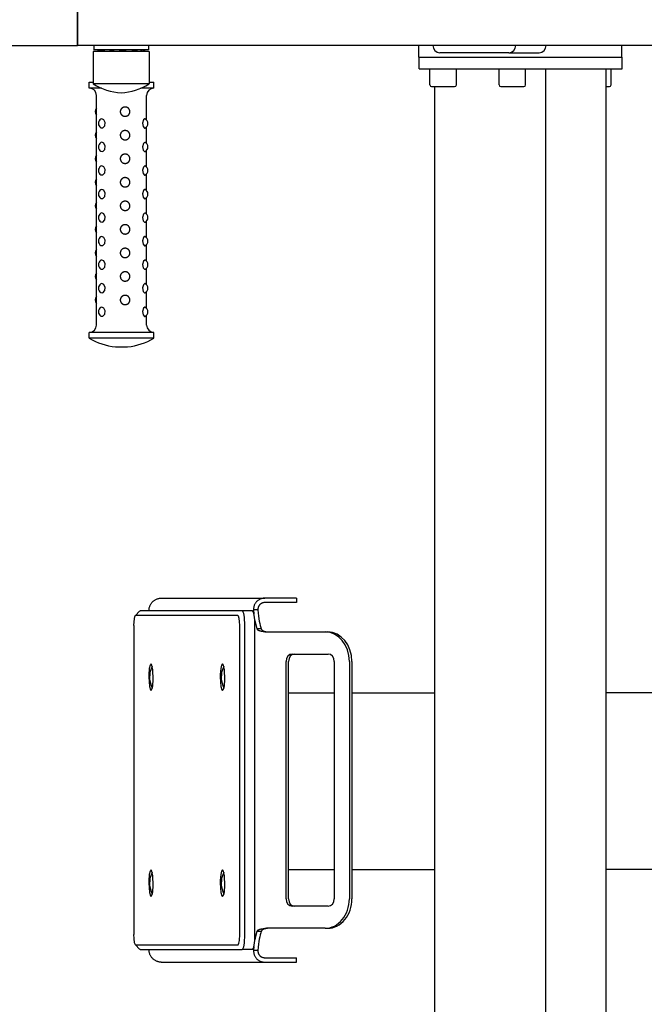
# Model space of a CAD drawing. Units: millimetres. Extents: x -3737 to 1451, y -2359 to 3738.
# Drawn here: x -1142 to -718, y 124 to 793 of the extents above; entities that cross this region are included whole.
import ezdxf

# ---------------------------------------------------------------- set-up
doc = ezdxf.new("R2010")
doc.units = ezdxf.units.MM
doc.linetypes.add('K5LT_BASIC', pattern=[0])
doc.layers.add('TIPTAP', color=6, linetype='Continuous')
doc.layers.add('TIPTAP_DIM', color=9, linetype='Continuous')
doc.dimstyles.new('000000002E6C9198', dxfattribs={"dimscale": 100, "dimtxt": 1, "dimasz": 1, "dimexe": 1, "dimexo": 1, "dimgap": 1, "dimtad": 1, "dimdec": 0, "dimtxsty": 'Standard', "dimblk": 'OBLIQUE', "dimcen": 2.5, "dimdle": 1, "dimadec": 0, "dimazin": 0, "dimtfac": 1, "dimtdec": 0, "dimtmove": 0, "dimatfit": 3, "dimldrblk": 'OBLIQUE', "dimfxl": 0, "dimarcsym": 0})

# ---------------------------------------------------------------- blocks, each defined once
blk = doc.blocks.new('_Oblique')
at = {"color": 0, "linetype": 'ByBlock', "lineweight": -2}
blk.add_line((-0.5, -0.5), (0.5, 0.5), dxfattribs=at)
blk = doc.blocks.new('*D218')
at = {"layer": 'Defpoints', "color": 0}
for p in [(1351.35, 3522.22), (-2930.46, 275.68), (1351.35, 275.68)]:
    blk.add_point(p, dxfattribs=at)
at = {"layer": 'TIPTAP_DIM', "color": 0, "linetype": 'ByBlock', "lineweight": -2}
for p, q in [((-2930.46, 3422.22), (-2930.46, 3622.22)), ((1351.35, 3422.22), (1351.35, 3622.22)), ((-3030.46, 3522.22), (1451.35, 3522.22))]:
    blk.add_line(p, q, dxfattribs=at)
at = {"layer": 'TIPTAP_DIM', "color": 0, "lineweight": -2, "xscale": 100, "yscale": 100, "zscale": 100, "rotation": 180}
blk.add_blockref('_Oblique', (-2930.46, 3522.22), dxfattribs=at)
at = {"layer": 'TIPTAP_DIM', "color": 0, "lineweight": -2, "xscale": 100, "yscale": 100, "zscale": 100}
blk.add_blockref('_Oblique', (1351.35, 3522.22), dxfattribs=at)
at = {"layer": 'TIPTAP_DIM', "color": 0, "insert": (-789.56, 3672.22), "char_height": 100, "attachment_point": 5}
blk.add_mtext('4282', dxfattribs=at)
blk = doc.blocks.new('*D219')
at = {"layer": 'Defpoints', "color": 0}
for p in [(-789.56, 2810.68), (-3521.86, -2259.32), (-789.56, -2259.32)]:
    blk.add_point(p, dxfattribs=at)
at = {"layer": 'TIPTAP_DIM', "color": 0, "linetype": 'ByBlock', "lineweight": -2}
for p, q in [((-3521.86, 2910.68), (-3521.86, -2359.32)), ((-3421.86, 2810.68), (-3621.86, 2810.68)), ((-3421.86, -2259.32), (-3621.86, -2259.32))]:
    blk.add_line(p, q, dxfattribs=at)
at = {"layer": 'TIPTAP_DIM', "color": 0, "lineweight": -2, "xscale": 100, "yscale": 100, "zscale": 100}
for p, rotation in [((-3521.86, 2810.68), 90), ((-3521.86, -2259.32), 270)]:
    blk.add_blockref('_Oblique', p, dxfattribs=dict(at, rotation=rotation))
at = {"layer": 'TIPTAP_DIM', "color": 0, "insert": (-3671.86, 275.68), "char_height": 100, "attachment_point": 5, "rotation": 90}
blk.add_mtext('5070', dxfattribs=at)
blk = doc.blocks.new('MB 7.28_Top')
at = {"layer": 'TIPTAP', "linetype": 'K5LT_BASIC', "lineweight": 30}
for p, q in [((-359.13, 620), (-359.13, 500)), ((-359.13, 500), (-359.13, 620)), ((-544.13, 500), (-359.13, 500)), ((289.25, 500), (-359.13, 500)), ((-348.43, 495.83), (-348.43, 473.83)), ((-310.43, 495.83), (-348.43, 495.83)), ((-347.93, 500), (-347.93, 497)), ((-310.96, 497), (-347.93, 497)), ((-345.65, 495.83), (-344.69, 496.85)), ((-344.27, 496.18), (-345.31, 495.83)), ((-344.43, 497), (-344.69, 496.85)), ((-339.18, 497), (-344.27, 496.18)), ((-338.48, 496.98), (-339.18, 497)), ((-333.06, 495.83), (-338.48, 496.98)), ((-330.75, 496.18), (-332.05, 495.83)), ((-324.44, 497), (-330.75, 496.18)), ((-323.55, 496.98), (-324.44, 497)), ((-316.83, 495.83), (-323.55, 496.98)), ((-315.92, 496.17), (-316.16, 495.83)), ((-314.68, 497), (-315.92, 496.17)), ((-314.17, 496.85), (-314.68, 497)), ((-314.43, 497), (-314.17, 496.85)), ((-313.2, 495.83), (-314.17, 496.85)), ((-314.13, 497), (-314.13, 496.83)), ((-310.93, 497), (-310.96, 497)), ((-310.93, 500), (-310.93, 497)), ((-310.43, 495.83), (-310.43, 473.83)), ((-127.14, 492), (-127.14, 500)), ((10.8, 492), (10.8, 500)), ((-127.14, 492), (-120.57, 492)), ((-127.08, 484), (-127.08, 492)), ((-120.57, 492), (-64.18, 492)), ((-66.01, 495), (-113, 495)), ((-66.01, 495), (-45.49, 495)), ((-64.18, 492), (-51.37, 492)), ((-51.37, 492), (-51.3, 492)), ((-51.3, 492), (10.26, 492)), ((10.26, 492), (10.86, 492)), ((10.86, 484), (10.86, 492)), ((-127.08, 484), (-120.5, 484)), ((-120.5, 484), (-64.12, 484)), ((-119.7, 473.2), (-119.7, 484)), ((-101.7, 473.2), (-101.7, 484)), ((-72.72, 473.2), (-72.72, 484)), ((-64.12, 484), (-51.3, 484)), ((-54.72, 473.2), (-54.72, 484)), ((-51.3, 484), (10.26, 484)), ((-41.04, 484), (0, 484)), ((-41.04, -484), (-41.04, 484)), ((0, -484), (0, 484)), ((3.43, 473.2), (3.43, 484)), ((10.26, 484), (10.86, 484)), ((-351.13, 475), (-348.43, 475)), ((-351.13, 471), (-351.13, 475)), ((-342.86, 471), (-351.13, 471)), ((-310.43, 473.83), (-348.43, 473.83)), ((-307.13, 471), (-316, 471)), ((-310.43, 475), (-307.13, 475)), ((-307.13, 471), (-307.13, 475)), ((-118.5, 472), (-102.9, 472)), ((-116.22, -472), (-116.22, 472)), ((-71.52, 472), (-55.92, 472)), ((0, 472), (2.23, 472)), ((-346.13, 310), (-346.13, 466)), ((-312.13, 449.34), (-312.13, 466)), ((-342.48, 450.16), (-343.16, 449.96)), ((-341.17, 449.54), (-342.48, 450.16)), ((-340.23, 447.58), (-341.17, 449.54)), ((-314.29, 449.36), (-314.86, 447.16)), ((-313.34, 450.16), (-314.29, 449.36)), ((-313.13, 450.11), (-313.34, 450.16)), ((-343.16, 444.04), (-341.88, 443.97)), ((-341.88, 443.97), (-340.53, 445.39)), ((-340.53, 445.39), (-340.23, 447.58)), ((-314.86, 447.16), (-314.4, 444.86)), ((-314.4, 444.86), (-313.47, 443.85)), ((-313.47, 443.85), (-313.13, 443.89)), ((-312.13, 433.34), (-312.13, 444.66)), ((-342.48, 434.16), (-343.16, 433.96)), ((-341.17, 433.54), (-342.48, 434.16)), ((-341.88, 427.97), (-340.53, 429.39)), ((-340.23, 431.58), (-341.17, 433.54)), ((-340.53, 429.39), (-340.23, 431.58)), ((-314.29, 433.36), (-314.86, 431.16)), ((-314.86, 431.16), (-314.4, 428.86)), ((-314.4, 428.86), (-313.47, 427.85)), ((-313.34, 434.16), (-314.29, 433.36)), ((-313.13, 434.11), (-313.34, 434.16)), ((-312.13, 417.34), (-312.13, 428.66)), ((-343.16, 428.04), (-341.88, 427.97)), ((-313.47, 427.85), (-313.13, 427.89)), ((-342.48, 418.16), (-343.16, 417.96)), ((-341.17, 417.54), (-342.48, 418.16)), ((-340.23, 415.58), (-341.17, 417.54)), ((-340.53, 413.39), (-340.23, 415.58)), ((-314.29, 417.36), (-314.86, 415.16)), ((-314.86, 415.16), (-314.4, 412.86)), ((-313.34, 418.16), (-314.29, 417.36)), ((-313.13, 418.11), (-313.34, 418.16)), ((-343.16, 412.04), (-341.88, 411.97)), ((-341.88, 411.97), (-340.53, 413.39)), ((-314.4, 412.86), (-313.47, 411.85)), ((-313.47, 411.85), (-313.13, 411.89)), ((-312.13, 401.34), (-312.13, 412.66)), ((-342.48, 402.16), (-343.16, 401.96)), ((-341.17, 401.54), (-342.48, 402.16)), ((-340.23, 399.58), (-341.17, 401.54)), ((-313.34, 402.16), (-314.29, 401.36)), ((-313.13, 402.11), (-313.34, 402.16)), ((-343.16, 396.04), (-341.88, 395.97)), ((-341.88, 395.97), (-340.53, 397.39)), ((-340.53, 397.39), (-340.23, 399.58)), ((-314.29, 401.36), (-314.86, 399.16)), ((-314.86, 399.16), (-314.4, 396.86)), ((-314.4, 396.86), (-313.47, 395.85)), ((-313.47, 395.85), (-313.13, 395.89)), ((-312.13, 385.34), (-312.13, 396.66)), ((-342.48, 386.16), (-343.16, 385.96)), ((-341.17, 385.54), (-342.48, 386.16)), ((-340.23, 383.58), (-341.17, 385.54)), ((-340.53, 381.39), (-340.23, 383.58)), ((-314.29, 385.36), (-314.86, 383.16)), ((-314.86, 383.16), (-314.4, 380.86)), ((-313.34, 386.16), (-314.29, 385.36)), ((-313.13, 386.11), (-313.34, 386.16)), ((-343.16, 380.04), (-341.88, 379.97)), ((-341.88, 379.97), (-340.53, 381.39)), ((-314.4, 380.86), (-313.47, 379.85)), ((-313.47, 379.85), (-313.13, 379.89)), ((-312.13, 369.34), (-312.13, 380.66)), ((-342.48, 370.16), (-343.16, 369.96)), ((-341.17, 369.54), (-342.48, 370.16)), ((-340.23, 367.58), (-341.17, 369.54)), ((-314.29, 369.36), (-314.86, 367.16)), ((-313.34, 370.16), (-314.29, 369.36)), ((-313.13, 370.11), (-313.34, 370.16)), ((-343.16, 364.04), (-341.88, 363.97)), ((-341.88, 363.97), (-340.53, 365.39)), ((-340.53, 365.39), (-340.23, 367.58)), ((-314.86, 367.16), (-314.4, 364.86)), ((-314.4, 364.86), (-313.47, 363.85)), ((-313.47, 363.85), (-313.13, 363.89)), ((-312.13, 353.34), (-312.13, 364.66)), ((-342.48, 354.16), (-343.16, 353.96)), ((-343.16, 348.04), (-341.88, 347.97)), ((-341.17, 353.54), (-342.48, 354.16)), ((-341.88, 347.97), (-340.53, 349.39)), ((-340.23, 351.58), (-341.17, 353.54)), ((-340.53, 349.39), (-340.23, 351.58)), ((-314.29, 353.36), (-314.86, 351.16)), ((-314.86, 351.16), (-314.4, 348.86)), ((-314.4, 348.86), (-313.47, 347.85)), ((-313.34, 354.16), (-314.29, 353.36)), ((-313.13, 354.11), (-313.34, 354.16)), ((-312.13, 337.34), (-312.13, 348.66)), ((-313.47, 347.85), (-313.13, 347.89)), ((-342.48, 338.16), (-343.16, 337.96)), ((-341.17, 337.54), (-342.48, 338.16)), ((-340.23, 335.58), (-341.17, 337.54)), ((-340.53, 333.39), (-340.23, 335.58)), ((-314.29, 337.36), (-314.86, 335.16)), ((-314.86, 335.16), (-314.4, 332.86)), ((-313.34, 338.16), (-314.29, 337.36)), ((-313.13, 338.11), (-313.34, 338.16)), ((-343.16, 332.04), (-341.88, 331.97)), ((-341.88, 331.97), (-340.53, 333.39)), ((-314.4, 332.86), (-313.47, 331.85)), ((-313.47, 331.85), (-313.13, 331.89)), ((-312.13, 321.34), (-312.13, 332.66)), ((-342.48, 322.16), (-343.16, 321.96)), ((-341.17, 321.54), (-342.48, 322.16)), ((-340.23, 319.58), (-341.17, 321.54)), ((-314.29, 321.36), (-314.86, 319.16)), ((-313.34, 322.16), (-314.29, 321.36)), ((-313.13, 322.11), (-313.34, 322.16)), ((-343.16, 316.04), (-341.88, 315.97)), ((-341.88, 315.97), (-340.53, 317.39)), ((-340.53, 317.39), (-340.23, 319.58)), ((-314.86, 319.16), (-314.4, 316.86)), ((-314.4, 316.86), (-313.47, 315.85)), ((-313.47, 315.85), (-313.13, 315.89)), ((-312.13, 310), (-312.13, 316.66)), ((-307.13, 305), (-351.13, 305)), ((-351.13, 301), (-351.13, 305)), ((-307.13, 301), (-307.13, 305)), ((-307.13, 301), (-351.13, 301)), ((-333.13, 295.19), (-325.13, 295.19)), ((-302.24, 124.36), (-231.91, 124.36)), ((-231.66, 124.36), (-231.91, 124.36)), ((-231.66, 121.36), (-231.91, 121.36)), ((-226.73, 124.36), (-231.66, 124.36)), ((-226.73, 121.36), (-231.66, 121.36)), ((-210.2, 124.36), (-226.73, 124.36)), ((-210.2, 121.36), (-226.73, 121.36)), ((-210.2, 124.36), (-210.2, 121.36)), ((-316.88, 115.52), (-319.75, 112.57)), ((-316.88, 115.52), (-316.58, 115.68)), ((-247.12, 115.68), (-316.58, 115.68)), ((-310.53, 115.68), (-310.48, 116.36)), ((-240.23, 115.68), (-247.12, 115.68)), ((-239.43, 116.36), (-239.2, 113.74)), ((-236.47, 116.36), (-239.43, 116.36)), ((-320.75, 105.68), (-320.39, 110.63)), ((-320.39, 110.63), (-319.8, 112.51)), ((-319.8, 112.51), (-319.75, 112.57)), ((-319.75, 112.57), (-319.53, 112.68)), ((-250.07, 112.68), (-319.53, 112.68)), ((-238.6, 109.12), (-237.56, 104.51)), ((-320.75, 105.68), (-320.75, -104.32)), ((-248.86, -104.32), (-248.86, 105.68)), ((-245.38, -104.32), (-245.38, 105.68)), ((-238.49, -104.32), (-238.49, 105.68)), ((-237.56, 104.51), (-237.19, 103.44)), ((-234.23, 103.44), (-237.19, 103.44)), ((-232.18, 101.89), (-233.9, 101.89)), ((-229.69, 101.36), (-190.78, 101.36)), ((-190.78, 101.36), (-189.06, 101.36)), ((-217.41, -80), (-217.41, 81.36)), ((-215.69, -80), (-215.69, 81.36)), ((-213.31, 86.36), (-188.74, 86.36)), ((-184.64, 81.36), (-184.64, -80)), ((-174.4, 81.36), (-174.4, -80)), ((-172.68, 81.36), (-172.68, -80)), ((-310.3, 76.53), (-310.65, 72.39)), ((-309.75, 78.89), (-310.3, 76.53)), ((-309.87, 73.82), (-310.13, 69.14)), ((-308.23, 78.08), (-309.87, 73.82)), ((-309.11, 79.68), (-309.75, 78.89)), ((-308.47, 78.89), (-309.11, 79.68)), ((-307.82, 75.72), (-308.47, 78.89)), ((-307.58, 68.97), (-307.82, 75.72)), ((-261.68, 76.53), (-262.03, 72.39)), ((-261.13, 78.89), (-261.68, 76.53)), ((-261.25, 73.82), (-261.5, 69.14)), ((-259.6, 78.08), (-261.25, 73.82)), ((-260.49, 79.68), (-261.13, 78.89)), ((-259.85, 78.89), (-260.49, 79.68)), ((-259.2, 75.72), (-259.85, 78.89)), ((-258.96, 68.97), (-259.2, 75.72)), ((-310.65, 72.39), (-310.68, 70.68)), ((-310.68, 70.68), (-310.22, 64.31)), ((-310.13, 69.14), (-309.03, 64.9)), ((-307.93, 64.82), (-307.58, 68.97)), ((-262.03, 72.39), (-262.06, 70.68)), ((-262.06, 70.68), (-261.6, 64.31)), ((-261.5, 69.14), (-260.41, 64.9)), ((-259.31, 64.82), (-258.96, 68.97)), ((-310.22, 64.31), (-309.56, 62.05)), ((-309.56, 62.05), (-309.11, 61.68)), ((-309.11, 61.68), (-308.47, 62.47)), ((-309.03, 64.9), (-308.23, 63.27)), ((-308.47, 62.47), (-307.93, 64.82)), ((-261.6, 64.31), (-260.94, 62.05)), ((-260.94, 62.05), (-260.49, 61.68)), ((-260.49, 61.68), (-259.85, 62.47)), ((-260.41, 64.9), (-259.6, 63.27)), ((-259.85, 62.47), (-259.31, 64.82)), ((-215.69, 60), (-184.64, 60)), ((-172.68, 60), (-116.22, 60)), ((468.57, 60), (0, 60)), ((0, -60), (0, 60)), ((-215.69, -60), (-184.64, -60)), ((-172.68, -60), (-116.22, -60)), ((468.57, -60), (0, -60)), ((-310.3, -63.47), (-310.65, -67.61)), ((-309.75, -61.11), (-310.3, -63.47)), ((-309.87, -66.18), (-310.13, -70.86)), ((-308.23, -61.92), (-309.87, -66.18)), ((-309.11, -60.32), (-309.75, -61.11)), ((-308.47, -61.11), (-309.11, -60.32)), ((-307.82, -64.28), (-308.47, -61.11)), ((-307.58, -71.03), (-307.82, -64.28)), ((-261.68, -63.47), (-262.03, -67.61)), ((-261.13, -61.11), (-261.68, -63.47)), ((-261.25, -66.18), (-261.5, -70.86)), ((-259.6, -61.92), (-261.25, -66.18)), ((-260.49, -60.32), (-261.13, -61.11)), ((-259.85, -61.11), (-260.49, -60.32)), ((-259.2, -64.28), (-259.85, -61.11)), ((-258.96, -71.03), (-259.2, -64.28)), ((-310.65, -67.61), (-310.68, -69.32)), ((-310.68, -69.32), (-310.22, -75.69)), ((-310.13, -70.86), (-309.03, -75.1)), ((-307.93, -75.18), (-307.58, -71.03)), ((-262.03, -67.61), (-262.06, -69.32)), ((-262.06, -69.32), (-261.6, -75.69)), ((-261.5, -70.86), (-260.41, -75.1)), ((-259.31, -75.18), (-258.96, -71.03)), ((-310.22, -75.69), (-309.56, -77.95)), ((-309.56, -77.95), (-309.11, -78.32)), ((-309.11, -78.32), (-308.47, -77.53)), ((-309.03, -75.1), (-308.23, -76.73)), ((-308.47, -77.53), (-307.93, -75.18)), ((-261.6, -75.69), (-260.94, -77.95)), ((-260.94, -77.95), (-260.49, -78.32)), ((-260.49, -78.32), (-259.85, -77.53)), ((-260.41, -75.1), (-259.6, -76.73)), ((-259.85, -77.53), (-259.31, -75.18)), ((-188.74, -85), (-213.31, -85)), ((-190.78, -100), (-229.69, -100)), ((-190.78, -100), (-189.06, -100)), ((-320.66, -106.9), (-320.75, -104.32)), ((-320.28, -109.86), (-320.66, -106.9)), ((-238.16, -105.49), (-238.6, -107.77)), ((-237.19, -102.09), (-238.16, -105.49)), ((-234.23, -102.09), (-237.19, -102.09)), ((-232.18, -100.53), (-233.9, -100.53)), ((-319.75, -111.21), (-320.28, -109.86)), ((-316.88, -114.17), (-319.75, -111.21)), ((-319.53, -111.32), (-319.75, -111.21)), ((-319.53, -111.32), (-250.07, -111.32)), ((-239.2, -112.38), (-239.43, -115)), ((-316.58, -114.32), (-316.88, -114.17)), ((-316.58, -114.32), (-247.12, -114.32)), ((-310.48, -115), (-310.53, -114.32)), ((-240.23, -114.32), (-247.12, -114.32)), ((-236.47, -115), (-239.43, -115)), ((-231.91, -120), (-231.66, -120)), ((-231.66, -120), (-226.73, -120)), ((-226.73, -120), (-210.2, -120)), ((-210.2, -123), (-210.2, -120)), ((-302.24, -123), (-231.91, -123)), ((-231.91, -123), (-231.66, -123)), ((-231.66, -123), (-226.73, -123)), ((-226.73, -123), (-210.2, -123))]:
    blk.add_line(p, q, dxfattribs=at)
for centre, radius, start, end in [((-351.13, 466), 5, 0, 90), ((-326.53, 510.09), 42.36, 238.87251, 266.07636), ((-332.33, 510.09), 42.36, 273.92364, 301.12749), ((-307.13, 466), 5, 90, 180), ((-118.5, 473.2), 1.2, 180, 270), ((-102.9, 473.2), 1.2, 270, 0), ((-71.52, 473.2), 1.2, 180, 270), ((-55.92, 473.2), 1.2, 270, 0), ((2.23, 473.2), 1.2, 270, 0), ((-343.53, 455), 3.5, 138.00444, 221.99556), ((-341.3, 447), 3.5, 122.11794, 237.88206), ((-314.73, 447), 3.5, 297.26837, 62.73163), ((-343.53, 439), 3.5, 138.00444, 221.99556), ((-341.3, 431), 3.5, 122.11794, 237.88206), ((-314.73, 431), 3.5, 297.26837, 62.73163), ((-343.53, 423), 3.5, 138.00444, 221.99556), ((-341.3, 415), 3.5, 122.11794, 237.88206), ((-314.73, 415), 3.5, 297.26837, 62.73163), ((-343.53, 407), 3.5, 138.00444, 221.99556), ((-341.3, 399), 3.5, 122.11794, 237.88206), ((-314.73, 399), 3.5, 297.26837, 62.73163), ((-343.53, 391), 3.5, 138.00444, 221.99556), ((-341.3, 383), 3.5, 122.11794, 237.88206), ((-314.73, 383), 3.5, 297.26837, 62.73163), ((-343.53, 375), 3.5, 138.00444, 221.99556), ((-341.3, 367), 3.5, 122.11794, 237.88206), ((-314.73, 367), 3.5, 297.26837, 62.73163), ((-343.53, 359), 3.5, 138.00444, 221.99556), ((-341.3, 351), 3.5, 122.11794, 237.88206), ((-314.73, 351), 3.5, 297.26837, 62.73163), ((-343.53, 343), 3.5, 138.00444, 221.99556), ((-341.3, 335), 3.5, 122.11794, 237.88206), ((-314.73, 335), 3.5, 297.26837, 62.73163), ((-343.53, 327), 3.5, 138.00444, 221.99556), ((-341.3, 319), 3.5, 122.11794, 237.88206), ((-314.73, 319), 3.5, 297.26837, 62.73163), ((-351.13, 310), 5, 270, 0), ((-307.13, 310), 5, 180, 270), ((-329.13, 338.33), 43.33, 239.48976, 264.57814), ((-333.13, 296.19), 1, 264.57814, 270), ((-325.13, 296.19), 1, 270, 275.42186), ((-329.13, 338.33), 43.33, 275.42186, 300.51024)]:
    blk.add_arc(centre, radius, start, end, dxfattribs=at)
for centre, major_axis, ratio, start_param, end_param in [((-113, 500), (0, -5), 0.939693, -1.570796, 0), ((-66.01, 500), (0, 5), 0.939693, 3.141593, 4.712389), ((-45.49, 500), (0, -5), 0.939693, 0, 1.570796), ((-247.12, 105.68), (0, 10), 0.173648, -1.570796, 0), ((-240.23, 105.68), (0, 10), 0.173648, -1.570796, 0), ((-232.5, 126.36), (0, -25), 0.173648, -1.159279, -0.411517), ((-250.07, 105.68), (0, 7), 0.173648, -1.570796, 0), ((-229.69, 126.36), (0, -25), 0.819152, -0.20669, 0), ((-227.97, 126.36), (0, -25), 0.819152, -0.20669, 0), ((-190.78, 81.36), (0, 20), 0.819152, -1.570796, 0), ((-189.06, 81.36), (0, 20), 0.819152, -1.570796, 0), ((-213.31, 81.36), (0, -5), 0.819152, 3.141593, 4.712389), ((-211.59, 81.36), (0, -5), 0.819152, 3.141593, 4.712389), ((-188.74, 81.36), (0, 5), 0.819152, -1.570796, 0), ((-213.31, -80), (0, -5), 0.819152, -1.570796, 0), ((-211.59, -80), (0, -5), 0.819152, -1.570796, 0), ((-190.78, -80), (0, 20), 0.819152, -3.141593, -1.570796), ((-189.06, -80), (0, 20), 0.819152, -3.141593, -1.570796), ((-188.74, -80), (0, 5), 0.819152, 3.141593, 4.712389), ((-229.69, -125), (0, 25), 0.819152, 0, 0.20669), ((-227.97, -125), (0, 25), 0.819152, 0, 0.20669), ((-250.07, -104.32), (0, 7), 0.173648, -3.141593, -1.570796), ((-247.12, -104.32), (0, 10), 0.173648, -3.141593, -1.570796), ((-240.23, -104.32), (0, -10), 0.173648, 0, 1.570796), ((-232.5, -125), (0, 25), 0.173648, 0.411517, 1.159279)]:
    blk.add_ellipse(centre, major_axis=major_axis, ratio=ratio, start_param=start_param, end_param=end_param, dxfattribs=at)
for points, knots in [([(-326.69, 458.16), (-326.57, 458.16), (-326.31, 458.15), (-325.96, 458.09), (-325.62, 457.99), (-325.33, 457.88), (-325.04, 457.73), (-324.81, 457.58), (-324.56, 457.4), (-324.35, 457.2), (-324.16, 456.98), (-324.02, 456.79), (-323.89, 456.57), (-323.77, 456.34), (-323.67, 456.11), (-323.59, 455.87), (-323.53, 455.64), (-323.49, 455.41), (-323.47, 455.18), (-323.47, 454.95), (-323.48, 454.72), (-323.51, 454.47), (-323.57, 454.21), (-323.65, 453.95), (-323.75, 453.68), (-323.89, 453.42), (-324.05, 453.16), (-324.25, 452.92), (-324.46, 452.69), (-324.7, 452.49), (-324.96, 452.32), (-325.22, 452.17), (-325.51, 452.05), (-325.81, 451.95), (-326.13, 451.88), (-326.43, 451.84), (-326.73, 451.83), (-327.04, 451.85), (-327.32, 451.89), (-327.58, 451.95), (-327.81, 452.03), (-328.1, 452.14), (-328.43, 452.3), (-328.73, 452.51), (-328.96, 452.7), (-329.13, 452.87), (-329.29, 453.05), (-329.44, 453.25), (-329.58, 453.46), (-329.7, 453.69), (-329.8, 453.92), (-329.87, 454.14), (-329.93, 454.36), (-329.97, 454.58), (-329.99, 454.8), (-330, 455.02), (-329.99, 455.25), (-329.96, 455.49), (-329.91, 455.75), (-329.83, 456.01), (-329.72, 456.27), (-329.59, 456.52), (-329.43, 456.77), (-329.25, 457), (-329.05, 457.21), (-328.83, 457.41), (-328.58, 457.6), (-328.28, 457.78), (-327.94, 457.93), (-327.62, 458.04), (-327.28, 458.12), (-326.98, 458.16), (-326.76, 458.16), (-326.69, 458.16)], [0, 0, 0, 0, 1.270072, 2.938687, 3.916883, 5.201191, 6.38894, 7.479658, 8.255756, 9.865761, 10.674765, 11.544586, 12.478322, 13.451251, 14.399371, 15.301025, 16.180701, 17.022888, 17.848971, 18.670042, 19.50306, 20.406162, 21.367592, 22.399443, 23.44322, 24.529462, 25.646338, 26.802774, 27.968138, 29.13777, 30.302844, 31.419046, 32.491114, 33.772416, 34.967607, 36.076357, 37.160735, 38.280473, 39.435765, 40.317668, 41.206161, 42.067049, 43.674709, 45.231847, 46.053658, 46.917278, 47.78933, 48.703948, 49.653238, 50.599987, 51.508892, 52.35631, 53.180308, 53.976885, 54.77077, 55.577206, 56.398531, 57.284229, 58.218743, 59.217723, 60.232744, 61.279783, 62.342865, 63.418365, 64.490631, 65.544167, 66.582262, 67.961987, 69.330078, 70.686687, 71.587238, 73.175422, 74, 74, 74, 74]), ([(-326.69, 442.16), (-326.57, 442.16), (-326.31, 442.15), (-325.96, 442.09), (-325.62, 441.99), (-325.33, 441.88), (-325.04, 441.73), (-324.81, 441.58), (-324.56, 441.4), (-324.35, 441.2), (-324.16, 440.98), (-324.02, 440.79), (-323.89, 440.57), (-323.77, 440.34), (-323.67, 440.11), (-323.59, 439.87), (-323.53, 439.64), (-323.49, 439.41), (-323.47, 439.18), (-323.47, 438.95), (-323.48, 438.72), (-323.51, 438.47), (-323.57, 438.21), (-323.65, 437.95), (-323.75, 437.68), (-323.89, 437.42), (-324.05, 437.16), (-324.25, 436.92), (-324.46, 436.69), (-324.7, 436.49), (-324.96, 436.32), (-325.22, 436.17), (-325.51, 436.05), (-325.81, 435.95), (-326.13, 435.88), (-326.43, 435.84), (-326.73, 435.83), (-327.04, 435.85), (-327.32, 435.89), (-327.58, 435.95), (-327.81, 436.03), (-328.1, 436.14), (-328.43, 436.3), (-328.73, 436.51), (-328.96, 436.7), (-329.13, 436.87), (-329.29, 437.05), (-329.44, 437.25), (-329.58, 437.46), (-329.7, 437.69), (-329.8, 437.92), (-329.87, 438.14), (-329.93, 438.36), (-329.97, 438.58), (-329.99, 438.8), (-330, 439.02), (-329.99, 439.25), (-329.96, 439.49), (-329.91, 439.75), (-329.83, 440.01), (-329.72, 440.27), (-329.59, 440.52), (-329.43, 440.77), (-329.25, 441), (-329.05, 441.21), (-328.83, 441.41), (-328.58, 441.6), (-328.28, 441.78), (-327.94, 441.93), (-327.62, 442.04), (-327.28, 442.12), (-326.98, 442.16), (-326.76, 442.16), (-326.69, 442.16)], [0, 0, 0, 0, 1.270072, 2.938687, 3.916883, 5.201191, 6.38894, 7.479658, 8.255756, 9.865761, 10.674765, 11.544586, 12.478322, 13.451251, 14.399371, 15.301025, 16.180701, 17.022888, 17.848971, 18.670042, 19.50306, 20.406162, 21.367592, 22.399443, 23.44322, 24.529462, 25.646338, 26.802774, 27.968138, 29.13777, 30.302844, 31.419046, 32.491114, 33.772416, 34.967607, 36.076357, 37.160735, 38.280473, 39.435765, 40.317668, 41.206161, 42.067049, 43.674709, 45.231847, 46.053658, 46.917278, 47.78933, 48.703948, 49.653238, 50.599987, 51.508892, 52.35631, 53.180308, 53.976885, 54.77077, 55.577206, 56.398531, 57.284229, 58.218743, 59.217723, 60.232744, 61.279783, 62.342865, 63.418365, 64.490631, 65.544167, 66.582262, 67.961987, 69.330078, 70.686687, 71.587238, 73.175422, 74, 74, 74, 74]), ([(-326.69, 426.16), (-326.57, 426.16), (-326.31, 426.15), (-325.96, 426.09), (-325.62, 425.99), (-325.33, 425.88), (-325.04, 425.73), (-324.81, 425.58), (-324.56, 425.4), (-324.35, 425.2), (-324.16, 424.98), (-324.02, 424.79), (-323.89, 424.57), (-323.77, 424.34), (-323.67, 424.11), (-323.59, 423.87), (-323.53, 423.64), (-323.49, 423.41), (-323.47, 423.18), (-323.47, 422.95), (-323.48, 422.72), (-323.51, 422.47), (-323.57, 422.21), (-323.65, 421.95), (-323.75, 421.68), (-323.89, 421.42), (-324.05, 421.16), (-324.25, 420.92), (-324.46, 420.69), (-324.7, 420.49), (-324.96, 420.32), (-325.22, 420.17), (-325.51, 420.05), (-325.81, 419.95), (-326.13, 419.88), (-326.43, 419.84), (-326.73, 419.83), (-327.04, 419.85), (-327.32, 419.89), (-327.58, 419.95), (-327.81, 420.03), (-328.1, 420.14), (-328.43, 420.3), (-328.73, 420.51), (-328.96, 420.7), (-329.13, 420.87), (-329.29, 421.05), (-329.44, 421.25), (-329.58, 421.46), (-329.7, 421.69), (-329.8, 421.92), (-329.87, 422.14), (-329.93, 422.36), (-329.97, 422.58), (-329.99, 422.8), (-330, 423.02), (-329.99, 423.25), (-329.96, 423.49), (-329.91, 423.75), (-329.83, 424.01), (-329.72, 424.27), (-329.59, 424.52), (-329.43, 424.77), (-329.25, 425), (-329.05, 425.21), (-328.83, 425.41), (-328.58, 425.6), (-328.28, 425.78), (-327.94, 425.93), (-327.62, 426.04), (-327.28, 426.12), (-326.98, 426.16), (-326.76, 426.16), (-326.69, 426.16)], [0, 0, 0, 0, 1.270072, 2.938687, 3.916883, 5.201191, 6.38894, 7.479658, 8.255756, 9.865761, 10.674765, 11.544586, 12.478322, 13.451251, 14.399371, 15.301025, 16.180701, 17.022888, 17.848971, 18.670042, 19.50306, 20.406162, 21.367592, 22.399443, 23.44322, 24.529462, 25.646338, 26.802774, 27.968138, 29.13777, 30.302844, 31.419046, 32.491114, 33.772416, 34.967607, 36.076357, 37.160735, 38.280473, 39.435765, 40.317668, 41.206161, 42.067049, 43.674709, 45.231847, 46.053658, 46.917278, 47.78933, 48.703948, 49.653238, 50.599987, 51.508892, 52.35631, 53.180308, 53.976885, 54.77077, 55.577206, 56.398531, 57.284229, 58.218743, 59.217723, 60.232744, 61.279783, 62.342865, 63.418365, 64.490631, 65.544167, 66.582262, 67.961987, 69.330078, 70.686687, 71.587238, 73.175422, 74, 74, 74, 74]), ([(-326.69, 410.16), (-326.57, 410.16), (-326.31, 410.15), (-325.96, 410.09), (-325.62, 409.99), (-325.33, 409.88), (-325.04, 409.73), (-324.81, 409.58), (-324.56, 409.4), (-324.35, 409.2), (-324.16, 408.98), (-324.02, 408.79), (-323.89, 408.57), (-323.77, 408.34), (-323.67, 408.11), (-323.59, 407.87), (-323.53, 407.64), (-323.49, 407.41), (-323.47, 407.18), (-323.47, 406.95), (-323.48, 406.72), (-323.51, 406.47), (-323.57, 406.21), (-323.65, 405.95), (-323.75, 405.68), (-323.89, 405.42), (-324.05, 405.16), (-324.25, 404.92), (-324.46, 404.69), (-324.7, 404.49), (-324.96, 404.32), (-325.22, 404.17), (-325.51, 404.05), (-325.81, 403.95), (-326.13, 403.88), (-326.43, 403.84), (-326.73, 403.83), (-327.04, 403.85), (-327.32, 403.89), (-327.58, 403.95), (-327.81, 404.03), (-328.1, 404.14), (-328.43, 404.3), (-328.73, 404.51), (-328.96, 404.7), (-329.13, 404.87), (-329.29, 405.05), (-329.44, 405.25), (-329.58, 405.46), (-329.7, 405.69), (-329.8, 405.92), (-329.87, 406.14), (-329.93, 406.36), (-329.97, 406.58), (-329.99, 406.8), (-330, 407.02), (-329.99, 407.25), (-329.96, 407.49), (-329.91, 407.75), (-329.83, 408.01), (-329.72, 408.27), (-329.59, 408.52), (-329.43, 408.77), (-329.25, 409), (-329.05, 409.21), (-328.83, 409.41), (-328.58, 409.6), (-328.28, 409.78), (-327.94, 409.93), (-327.62, 410.04), (-327.28, 410.12), (-326.98, 410.16), (-326.76, 410.16), (-326.69, 410.16)], [0, 0, 0, 0, 1.270072, 2.938687, 3.916883, 5.201191, 6.38894, 7.479658, 8.255756, 9.865761, 10.674765, 11.544586, 12.478322, 13.451251, 14.399371, 15.301025, 16.180701, 17.022888, 17.848971, 18.670042, 19.50306, 20.406162, 21.367592, 22.399443, 23.44322, 24.529462, 25.646338, 26.802774, 27.968138, 29.13777, 30.302844, 31.419046, 32.491114, 33.772416, 34.967607, 36.076357, 37.160735, 38.280473, 39.435765, 40.317668, 41.206161, 42.067049, 43.674709, 45.231847, 46.053658, 46.917278, 47.78933, 48.703948, 49.653238, 50.599987, 51.508892, 52.35631, 53.180308, 53.976885, 54.77077, 55.577206, 56.398531, 57.284229, 58.218743, 59.217723, 60.232744, 61.279783, 62.342865, 63.418365, 64.490631, 65.544167, 66.582262, 67.961987, 69.330078, 70.686687, 71.587238, 73.175422, 74, 74, 74, 74]), ([(-326.69, 394.16), (-326.57, 394.16), (-326.31, 394.15), (-325.96, 394.09), (-325.62, 393.99), (-325.33, 393.88), (-325.04, 393.73), (-324.81, 393.58), (-324.56, 393.4), (-324.35, 393.2), (-324.16, 392.98), (-324.02, 392.79), (-323.89, 392.57), (-323.77, 392.34), (-323.67, 392.11), (-323.59, 391.87), (-323.53, 391.64), (-323.49, 391.41), (-323.47, 391.18), (-323.47, 390.95), (-323.48, 390.72), (-323.51, 390.47), (-323.57, 390.21), (-323.65, 389.95), (-323.75, 389.68), (-323.89, 389.42), (-324.05, 389.16), (-324.25, 388.92), (-324.46, 388.69), (-324.7, 388.49), (-324.96, 388.32), (-325.22, 388.17), (-325.51, 388.05), (-325.81, 387.95), (-326.13, 387.88), (-326.43, 387.84), (-326.73, 387.83), (-327.04, 387.85), (-327.32, 387.89), (-327.58, 387.95), (-327.81, 388.03), (-328.1, 388.14), (-328.43, 388.3), (-328.73, 388.51), (-328.96, 388.7), (-329.13, 388.87), (-329.29, 389.05), (-329.44, 389.25), (-329.58, 389.46), (-329.7, 389.69), (-329.8, 389.92), (-329.87, 390.14), (-329.93, 390.36), (-329.97, 390.58), (-329.99, 390.8), (-330, 391.02), (-329.99, 391.25), (-329.96, 391.49), (-329.91, 391.75), (-329.83, 392.01), (-329.72, 392.27), (-329.59, 392.52), (-329.43, 392.77), (-329.25, 393), (-329.05, 393.21), (-328.83, 393.41), (-328.58, 393.6), (-328.28, 393.78), (-327.94, 393.93), (-327.62, 394.04), (-327.28, 394.12), (-326.98, 394.16), (-326.76, 394.16), (-326.69, 394.16)], [0, 0, 0, 0, 1.270072, 2.938687, 3.916883, 5.201191, 6.38894, 7.479658, 8.255756, 9.865761, 10.674765, 11.544586, 12.478322, 13.451251, 14.399371, 15.301025, 16.180701, 17.022888, 17.848971, 18.670042, 19.50306, 20.406162, 21.367592, 22.399443, 23.44322, 24.529462, 25.646338, 26.802774, 27.968138, 29.13777, 30.302844, 31.419046, 32.491114, 33.772416, 34.967607, 36.076357, 37.160735, 38.280473, 39.435765, 40.317668, 41.206161, 42.067049, 43.674709, 45.231847, 46.053658, 46.917278, 47.78933, 48.703948, 49.653238, 50.599987, 51.508892, 52.35631, 53.180308, 53.976885, 54.77077, 55.577206, 56.398531, 57.284229, 58.218743, 59.217723, 60.232744, 61.279783, 62.342865, 63.418365, 64.490631, 65.544167, 66.582262, 67.961987, 69.330078, 70.686687, 71.587238, 73.175422, 74, 74, 74, 74]), ([(-326.69, 378.16), (-326.57, 378.16), (-326.31, 378.15), (-325.96, 378.09), (-325.62, 377.99), (-325.33, 377.88), (-325.04, 377.73), (-324.81, 377.58), (-324.56, 377.4), (-324.35, 377.2), (-324.16, 376.98), (-324.02, 376.79), (-323.89, 376.57), (-323.77, 376.34), (-323.67, 376.11), (-323.59, 375.87), (-323.53, 375.64), (-323.49, 375.41), (-323.47, 375.18), (-323.47, 374.95), (-323.48, 374.72), (-323.51, 374.47), (-323.57, 374.21), (-323.65, 373.95), (-323.75, 373.68), (-323.89, 373.42), (-324.05, 373.16), (-324.25, 372.92), (-324.46, 372.69), (-324.7, 372.49), (-324.96, 372.32), (-325.22, 372.17), (-325.51, 372.05), (-325.81, 371.95), (-326.13, 371.88), (-326.43, 371.84), (-326.73, 371.83), (-327.04, 371.85), (-327.32, 371.89), (-327.58, 371.95), (-327.81, 372.03), (-328.1, 372.14), (-328.43, 372.3), (-328.73, 372.51), (-328.96, 372.7), (-329.13, 372.87), (-329.29, 373.05), (-329.44, 373.25), (-329.58, 373.46), (-329.7, 373.69), (-329.8, 373.92), (-329.87, 374.14), (-329.93, 374.36), (-329.97, 374.58), (-329.99, 374.8), (-330, 375.02), (-329.99, 375.25), (-329.96, 375.49), (-329.91, 375.75), (-329.83, 376.01), (-329.72, 376.27), (-329.59, 376.52), (-329.43, 376.77), (-329.25, 377), (-329.05, 377.21), (-328.83, 377.41), (-328.58, 377.6), (-328.28, 377.78), (-327.94, 377.93), (-327.62, 378.04), (-327.28, 378.12), (-326.98, 378.16), (-326.76, 378.16), (-326.69, 378.16)], [0, 0, 0, 0, 1.270072, 2.938687, 3.916883, 5.201191, 6.38894, 7.479658, 8.255756, 9.865761, 10.674765, 11.544586, 12.478322, 13.451251, 14.399371, 15.301025, 16.180701, 17.022888, 17.848971, 18.670042, 19.50306, 20.406162, 21.367592, 22.399443, 23.44322, 24.529462, 25.646338, 26.802774, 27.968138, 29.13777, 30.302844, 31.419046, 32.491114, 33.772416, 34.967607, 36.076357, 37.160735, 38.280473, 39.435765, 40.317668, 41.206161, 42.067049, 43.674709, 45.231847, 46.053658, 46.917278, 47.78933, 48.703948, 49.653238, 50.599987, 51.508892, 52.35631, 53.180308, 53.976885, 54.77077, 55.577206, 56.398531, 57.284229, 58.218743, 59.217723, 60.232744, 61.279783, 62.342865, 63.418365, 64.490631, 65.544167, 66.582262, 67.961987, 69.330078, 70.686687, 71.587238, 73.175422, 74, 74, 74, 74]), ([(-326.69, 362.16), (-326.57, 362.16), (-326.31, 362.15), (-325.96, 362.09), (-325.62, 361.99), (-325.33, 361.88), (-325.04, 361.73), (-324.81, 361.58), (-324.56, 361.4), (-324.35, 361.2), (-324.16, 360.98), (-324.02, 360.79), (-323.89, 360.57), (-323.77, 360.34), (-323.67, 360.11), (-323.59, 359.87), (-323.53, 359.64), (-323.49, 359.41), (-323.47, 359.18), (-323.47, 358.95), (-323.48, 358.72), (-323.51, 358.47), (-323.57, 358.21), (-323.65, 357.95), (-323.75, 357.68), (-323.89, 357.42), (-324.05, 357.16), (-324.25, 356.92), (-324.46, 356.69), (-324.7, 356.49), (-324.96, 356.32), (-325.22, 356.17), (-325.51, 356.05), (-325.81, 355.95), (-326.13, 355.88), (-326.43, 355.84), (-326.73, 355.83), (-327.04, 355.85), (-327.32, 355.89), (-327.58, 355.95), (-327.81, 356.03), (-328.1, 356.14), (-328.43, 356.3), (-328.73, 356.51), (-328.96, 356.7), (-329.13, 356.87), (-329.29, 357.05), (-329.44, 357.25), (-329.58, 357.46), (-329.7, 357.69), (-329.8, 357.92), (-329.87, 358.14), (-329.93, 358.36), (-329.97, 358.58), (-329.99, 358.8), (-330, 359.02), (-329.99, 359.25), (-329.96, 359.49), (-329.91, 359.75), (-329.83, 360.01), (-329.72, 360.27), (-329.59, 360.52), (-329.43, 360.77), (-329.25, 361), (-329.05, 361.21), (-328.83, 361.41), (-328.58, 361.6), (-328.28, 361.78), (-327.94, 361.93), (-327.62, 362.04), (-327.28, 362.12), (-326.98, 362.16), (-326.76, 362.16), (-326.69, 362.16)], [0, 0, 0, 0, 1.270072, 2.938687, 3.916883, 5.201191, 6.38894, 7.479658, 8.255756, 9.865761, 10.674765, 11.544586, 12.478322, 13.451251, 14.399371, 15.301025, 16.180701, 17.022888, 17.848971, 18.670042, 19.50306, 20.406162, 21.367592, 22.399443, 23.44322, 24.529462, 25.646338, 26.802774, 27.968138, 29.13777, 30.302844, 31.419046, 32.491114, 33.772416, 34.967607, 36.076357, 37.160735, 38.280473, 39.435765, 40.317668, 41.206161, 42.067049, 43.674709, 45.231847, 46.053658, 46.917278, 47.78933, 48.703948, 49.653238, 50.599987, 51.508892, 52.35631, 53.180308, 53.976885, 54.77077, 55.577206, 56.398531, 57.284229, 58.218743, 59.217723, 60.232744, 61.279783, 62.342865, 63.418365, 64.490631, 65.544167, 66.582262, 67.961987, 69.330078, 70.686687, 71.587238, 73.175422, 74, 74, 74, 74]), ([(-326.69, 346.16), (-326.57, 346.16), (-326.31, 346.15), (-325.96, 346.09), (-325.62, 345.99), (-325.33, 345.88), (-325.04, 345.73), (-324.81, 345.58), (-324.56, 345.4), (-324.35, 345.2), (-324.16, 344.98), (-324.02, 344.79), (-323.89, 344.57), (-323.77, 344.34), (-323.67, 344.11), (-323.59, 343.87), (-323.53, 343.64), (-323.49, 343.41), (-323.47, 343.18), (-323.47, 342.95), (-323.48, 342.72), (-323.51, 342.47), (-323.57, 342.21), (-323.65, 341.95), (-323.75, 341.68), (-323.89, 341.42), (-324.05, 341.16), (-324.25, 340.92), (-324.46, 340.69), (-324.7, 340.49), (-324.96, 340.32), (-325.22, 340.17), (-325.51, 340.05), (-325.81, 339.95), (-326.13, 339.88), (-326.43, 339.84), (-326.73, 339.83), (-327.04, 339.85), (-327.32, 339.89), (-327.58, 339.95), (-327.81, 340.03), (-328.1, 340.14), (-328.43, 340.3), (-328.73, 340.51), (-328.96, 340.7), (-329.13, 340.87), (-329.29, 341.05), (-329.44, 341.25), (-329.58, 341.46), (-329.7, 341.69), (-329.8, 341.92), (-329.87, 342.14), (-329.93, 342.36), (-329.97, 342.58), (-329.99, 342.8), (-330, 343.02), (-329.99, 343.25), (-329.96, 343.49), (-329.91, 343.75), (-329.83, 344.01), (-329.72, 344.27), (-329.59, 344.52), (-329.43, 344.77), (-329.25, 345), (-329.05, 345.21), (-328.83, 345.41), (-328.58, 345.6), (-328.28, 345.78), (-327.94, 345.93), (-327.62, 346.04), (-327.28, 346.12), (-326.98, 346.16), (-326.76, 346.16), (-326.69, 346.16)], [0, 0, 0, 0, 1.270072, 2.938687, 3.916883, 5.201191, 6.38894, 7.479658, 8.255756, 9.865761, 10.674765, 11.544586, 12.478322, 13.451251, 14.399371, 15.301025, 16.180701, 17.022888, 17.848971, 18.670042, 19.50306, 20.406162, 21.367592, 22.399443, 23.44322, 24.529462, 25.646338, 26.802774, 27.968138, 29.13777, 30.302844, 31.419046, 32.491114, 33.772416, 34.967607, 36.076357, 37.160735, 38.280473, 39.435765, 40.317668, 41.206161, 42.067049, 43.674709, 45.231847, 46.053658, 46.917278, 47.78933, 48.703948, 49.653238, 50.599987, 51.508892, 52.35631, 53.180308, 53.976885, 54.77077, 55.577206, 56.398531, 57.284229, 58.218743, 59.217723, 60.232744, 61.279783, 62.342865, 63.418365, 64.490631, 65.544167, 66.582262, 67.961987, 69.330078, 70.686687, 71.587238, 73.175422, 74, 74, 74, 74]), ([(-326.69, 330.16), (-326.57, 330.16), (-326.31, 330.15), (-325.96, 330.09), (-325.62, 329.99), (-325.33, 329.88), (-325.04, 329.73), (-324.81, 329.58), (-324.56, 329.4), (-324.35, 329.2), (-324.16, 328.98), (-324.02, 328.79), (-323.89, 328.57), (-323.77, 328.34), (-323.67, 328.11), (-323.59, 327.87), (-323.53, 327.64), (-323.49, 327.41), (-323.47, 327.18), (-323.47, 326.95), (-323.48, 326.72), (-323.51, 326.47), (-323.57, 326.21), (-323.65, 325.95), (-323.75, 325.68), (-323.89, 325.42), (-324.05, 325.16), (-324.25, 324.92), (-324.46, 324.69), (-324.7, 324.49), (-324.96, 324.32), (-325.22, 324.17), (-325.51, 324.05), (-325.81, 323.95), (-326.13, 323.88), (-326.43, 323.84), (-326.73, 323.83), (-327.04, 323.85), (-327.32, 323.89), (-327.58, 323.95), (-327.81, 324.03), (-328.1, 324.14), (-328.43, 324.3), (-328.73, 324.51), (-328.96, 324.7), (-329.13, 324.87), (-329.29, 325.05), (-329.44, 325.25), (-329.58, 325.46), (-329.7, 325.69), (-329.8, 325.92), (-329.87, 326.14), (-329.93, 326.36), (-329.97, 326.58), (-329.99, 326.8), (-330, 327.02), (-329.99, 327.25), (-329.96, 327.49), (-329.91, 327.75), (-329.83, 328.01), (-329.72, 328.27), (-329.59, 328.52), (-329.43, 328.77), (-329.25, 329), (-329.05, 329.21), (-328.83, 329.41), (-328.58, 329.6), (-328.28, 329.78), (-327.94, 329.93), (-327.62, 330.04), (-327.28, 330.12), (-326.98, 330.16), (-326.76, 330.16), (-326.69, 330.16)], [0, 0, 0, 0, 1.270072, 2.938687, 3.916883, 5.201191, 6.38894, 7.479658, 8.255756, 9.865761, 10.674765, 11.544586, 12.478322, 13.451251, 14.399371, 15.301025, 16.180701, 17.022888, 17.848971, 18.670042, 19.50306, 20.406162, 21.367592, 22.399443, 23.44322, 24.529462, 25.646338, 26.802774, 27.968138, 29.13777, 30.302844, 31.419046, 32.491114, 33.772416, 34.967607, 36.076357, 37.160735, 38.280473, 39.435765, 40.317668, 41.206161, 42.067049, 43.674709, 45.231847, 46.053658, 46.917278, 47.78933, 48.703948, 49.653238, 50.599987, 51.508892, 52.35631, 53.180308, 53.976885, 54.77077, 55.577206, 56.398531, 57.284229, 58.218743, 59.217723, 60.232744, 61.279783, 62.342865, 63.418365, 64.490631, 65.544167, 66.582262, 67.961987, 69.330078, 70.686687, 71.587238, 73.175422, 74, 74, 74, 74]), ([(-310.48, 116.36), (-310.46, 116.69), (-310.38, 117.35), (-310.17, 118.26), (-309.87, 119.1), (-309.51, 119.89), (-309.06, 120.64), (-308.55, 121.34), (-307.96, 121.98), (-307.31, 122.56), (-306.6, 123.07), (-305.84, 123.51), (-305.05, 123.85), (-304.24, 124.11), (-303.47, 124.27), (-302.8, 124.34), (-302.41, 124.36), (-302.24, 124.36)], [0, 0, 0, 0, 1.544318, 2.940285, 4.164902, 5.419748, 6.652021, 7.883111, 9.109014, 10.331087, 11.549256, 12.765418, 13.980267, 15.172918, 16.342808, 17.277648, 18, 18, 18, 18]), ([(-231.91, 124.36), (-232.26, 124.36), (-232.92, 124.31), (-233.83, 124.13), (-234.64, 123.87), (-235.39, 123.53), (-236.12, 123.11), (-236.79, 122.6), (-237.4, 122.02), (-237.94, 121.38), (-238.41, 120.69), (-238.79, 119.94), (-239.09, 119.16), (-239.3, 118.35), (-239.42, 117.59), (-239.45, 116.92), (-239.44, 116.53), (-239.43, 116.36)], [0, 0, 0, 0, 1.488447, 2.786844, 3.946499, 5.137779, 6.366873, 7.582016, 8.804644, 10.029932, 11.260216, 12.495112, 13.736298, 14.984413, 16.21913, 17.225166, 18, 18, 18, 18]), ([(-231.91, 121.36), (-232.14, 121.36), (-232.55, 121.33), (-233.12, 121.21), (-233.63, 121.04), (-234.11, 120.82), (-234.56, 120.55), (-234.98, 120.22), (-235.35, 119.85), (-235.68, 119.44), (-235.96, 118.99), (-236.18, 118.51), (-236.35, 118.01), (-236.45, 117.5), (-236.51, 116.94), (-236.49, 116.56), (-236.47, 116.36)], [0, 0, 0, 0, 1.429513, 2.676507, 3.790248, 4.934408, 6.114946, 7.2822, 8.456737, 9.633977, 10.816125, 12.002906, 13.195915, 14.394452, 15.582891, 17, 17, 17, 17]), ([(-237.19, 103.44), (-237.14, 103.34), (-237.01, 103.16), (-236.74, 102.92), (-236.43, 102.71), (-236.06, 102.52), (-235.64, 102.35), (-235.17, 102.19), (-234.6, 102.04), (-234.16, 101.94), (-233.9, 101.89)], [0, 0, 0, 0, 1.595305, 3.038622, 4.305032, 5.604769, 6.881456, 8.136969, 9.366381, 11, 11, 11, 11]), ([(-234.23, 103.44), (-234.2, 103.33), (-234.1, 103.13), (-233.91, 102.86), (-233.67, 102.63), (-233.39, 102.43), (-233.08, 102.25), (-232.68, 102.06), (-232.37, 101.95), (-232.18, 101.89)], [0, 0, 0, 0, 1.631826, 3.105205, 4.398477, 5.724108, 7.005154, 8.263275, 10, 10, 10, 10]), ([(-233.9, -100.53), (-234.15, -100.58), (-234.6, -100.68), (-235.19, -100.85), (-235.68, -101.01), (-236.1, -101.19), (-236.46, -101.38), (-236.76, -101.58), (-236.97, -101.77), (-237.11, -101.94), (-237.16, -102.04), (-237.19, -102.09)], [0, 0, 0, 0, 1.702355, 3.250123, 4.619279, 6.037193, 7.441374, 8.834697, 10.207222, 11.255272, 12, 12, 12, 12]), ([(-232.18, -100.53), (-232.35, -100.59), (-232.67, -100.7), (-233.08, -100.89), (-233.41, -101.08), (-233.68, -101.29), (-233.91, -101.51), (-234.1, -101.77), (-234.2, -101.97), (-234.23, -102.09)], [0, 0, 0, 0, 1.598726, 3.050563, 4.336578, 5.668425, 6.967182, 8.31822, 10, 10, 10, 10]), ([(-302.24, -123), (-302.59, -123), (-303.25, -122.96), (-304.17, -122.77), (-305, -122.52), (-305.79, -122.18), (-306.55, -121.75), (-307.26, -121.24), (-307.91, -120.67), (-308.51, -120.03), (-309.03, -119.33), (-309.48, -118.59), (-309.85, -117.8), (-310.14, -117), (-310.33, -116.23), (-310.44, -115.56), (-310.47, -115.17), (-310.48, -115)], [0, 0, 0, 0, 1.488447, 2.786844, 3.946499, 5.137779, 6.366873, 7.582016, 8.804644, 10.029932, 11.260216, 12.495112, 13.736298, 14.984413, 16.21913, 17.225166, 18, 18, 18, 18]), ([(-239.43, -115), (-239.45, -115.34), (-239.44, -115.99), (-239.32, -116.91), (-239.11, -117.75), (-238.82, -118.53), (-238.44, -119.28), (-237.98, -119.98), (-237.44, -120.62), (-236.84, -121.21), (-236.17, -121.72), (-235.45, -122.15), (-234.68, -122.5), (-233.89, -122.76), (-233.13, -122.91), (-232.47, -122.99), (-232.08, -123), (-231.91, -123)], [0, 0, 0, 0, 1.544318, 2.940285, 4.164902, 5.419748, 6.652021, 7.883111, 9.109014, 10.331087, 11.549256, 12.765418, 13.980267, 15.172918, 16.342808, 17.277648, 18, 18, 18, 18]), ([(-236.47, -115), (-236.49, -115.22), (-236.51, -115.63), (-236.44, -116.21), (-236.32, -116.75), (-236.15, -117.24), (-235.91, -117.72), (-235.63, -118.16), (-235.29, -118.56), (-234.91, -118.93), (-234.49, -119.24), (-234.03, -119.51), (-233.53, -119.73), (-232.99, -119.89), (-232.45, -119.98), (-232.09, -120), (-231.91, -120)], [0, 0, 0, 0, 1.48286, 2.823184, 3.998912, 5.203586, 6.386556, 7.568388, 8.745075, 9.918795, 11.086054, 12.263662, 13.407166, 14.689939, 15.872732, 17, 17, 17, 17])]:
    blk.add_open_spline(points, degree=3, knots=knots, dxfattribs=at)

msp = doc.modelspace()

# ---------------------------------------------------------------- block references
msp.add_blockref('MB 7.28_Top', (-743.78, 275.68))

# ---------------------------------------------------------------- dimensions: what is measured, and where the dimension line sits
at = {"layer": 'TIPTAP_DIM'}
dim = msp.add_linear_dim(base=(1351.35, 3522.22), p1=(-2930.46, 275.68), p2=(1351.35, 275.68), dimstyle='000000002E6C9198', dxfattribs=at)
dim.commit()
dim.dimension.update_dxf_attribs({"geometry": '*D218', "text_midpoint": (-789.56, 3672.22)})
dim = msp.add_aligned_dim(p1=(-789.56, 2810.68), p2=(-789.56, -2259.32), distance=-2732.3, dimstyle='000000002E6C9198', dxfattribs=at)
dim.commit()
dim.dimension.update_dxf_attribs({"geometry": '*D219', "text_midpoint": (-3671.86, 275.68)})

doc.saveas('drawing.dxf')
